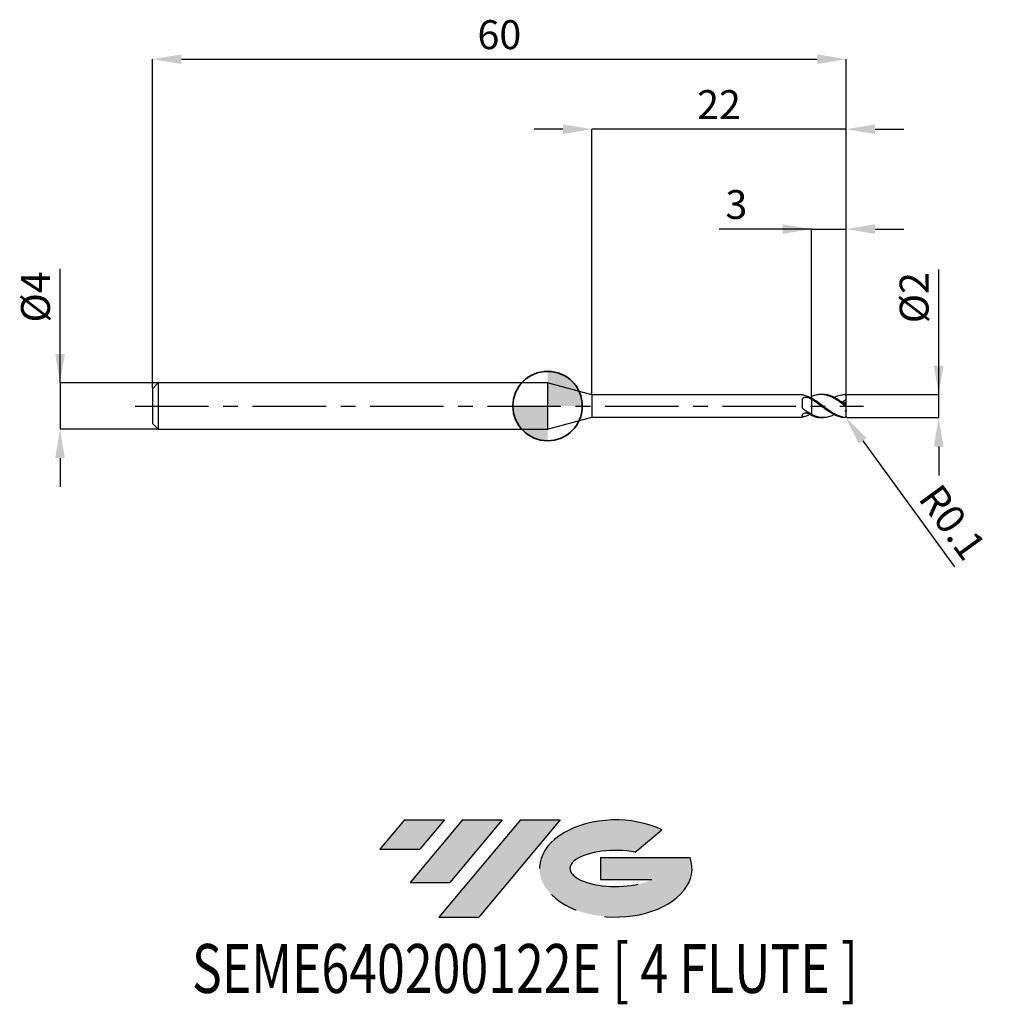
# Model space of a CAD drawing. Units: millimetres. Extents: x -45.7 to 38.4, y -51.7 to 33.4.
import ezdxf
from ezdxf.enums import TextEntityAlignment as Align

# ---------------------------------------------------------------- set-up
doc = ezdxf.new("R2010")
doc.units = ezdxf.units.MM
doc.header["$PDSIZE"] = -1
doc.linetypes.add('CENTERX2', pattern=[20.319999999999997, 12.7, -2.54, 2.54, -2.54])
for name, color, linetype in [('FORMAT', 2, 'Continuous'), ('중심선', 1, 'CENTERX2'), ('해칭선', 100, 'Continuous')]:
    doc.layers.add(name, color=color, linetype=linetype)
doc.layers.add('외형선', color=100, linetype='Continuous', lineweight=35)
doc.layers.add('치수문자_일반주서', color=7, linetype='Continuous', lineweight=25)
doc.styles.add('SLDTEXTSTYLE0', font='TXT', dxfattribs={"width": 0.75})
doc.dimstyles.new('SLDDIMSTYLE0', dxfattribs={"dimtxt": 3.5, "dimasz": 3.302, "dimexe": 0, "dimexo": 0.0625, "dimgap": 0.875, "dimtad": 1, "dimdec": 1, "dimrnd": 1e-09, "dimzin": 12, "dimdsep": 46, "dimtxsty": 'SLDTEXTSTYLE0', "dimsah": 1, "dimcen": 0.09, "dimadec": 0, "dimazin": 3, "dimtfac": 1, "dimtdec": 1, "dimtmove": 0, "dimatfit": 0, "dimfxl": 1, "dimfrac": 2, "dimtolj": 1, "dimtzin": 12, "dimarcsym": 0})

# ---------------------------------------------------------------- blocks, each defined once
blk = doc.blocks.new('블럭10')
at = {"layer": '중심선'}
for p, q in [((2.268634060543552, 16.24717430164393), (0.1404042013395286, 13.71084872107135)), ((2.268634060543552, 16.24717430164393), (5.714909304380834, 16.24717430164393)), ((7.28139805157953, 16.24717430164393), (2.750260043222114, 10.84717430164391)), ((5.714909304380834, 16.24717430164393), (3.58671253028996, 13.71088815037384)), ((12.29416204261559, 16.24717430164393), (5.245725140726316, 7.84717430164391)), ((10.72767329541681, 16.24717430164393), (6.196535287059397, 10.84717430164391)), ((7.28139805157953, 16.24717430164393), (10.72767329541681, 16.24717430164393)), ((15.74043728645272, 16.24717430164393), (8.692000384563599, 7.84717430164391)), ((12.29416204261559, 16.24717430164393), (15.74043728645272, 16.24717430164393)), ((22.22332737316547, 13.45928029700563), (24.52862924686651, 15.39360700705356)), ((0.1404042013395286, 13.71084872107135), (3.58671253028996, 13.71088815037384)), ((19.22039502424796, 13.00717430171391), (19.22036997980202, 11.08717430171403)), ((19.22039502424796, 13.00717430171391), (26.96566020931264, 13.00717430171391)), ((19.22036997980202, 11.08717430171403), (23.66174974927406, 11.08717430171406)), ((2.750260043222114, 10.84717430164391), (6.196535287059397, 10.84717430164391)), ((5.245725140726316, 7.84717430164391), (8.692000384563599, 7.84717430164391))]:
    blk.add_line(p, q, dxfattribs=at)
for centre, major_axis, ratio, start_param, end_param in [((20.54032771741204, 12.0471743016438), (6.600054785286829, -1.261213355974178e-13), 0.636358354079598, 0.9219305317359503, 6.513795318482858), ((20.54032771746488, 12.04717430159265), (3.960054785062283, 1.540847449632565e-10), 0.3939339440162632, 1.131841032648279, 5.62031148352944)]:
    blk.add_ellipse(centre, major_axis=major_axis, ratio=ratio, start_param=start_param, end_param=end_param, dxfattribs=at)
at = {"layer": 'FORMAT', "color": 2, "style": 'SLDTEXTSTYLE0', "width": 0.75}
blk.add_attdef('AUTOATTR0', text='', height=4.233333333333333, dxfattribs=at).set_placement((-16.11926103943555, -0.0412997538344756), align=Align.BOTTOM_LEFT)
blk = doc.blocks.new('*D12')
at = {"layer": 'Defpoints', "color": 0}
for p in [(25.82535209516072, 0.9999999999999925), (33.82535209516077, 1.000000000000022), (25.82535209516072, -0.9992713782723105)]:
    blk.add_point(p, dxfattribs=at)
at = {"layer": '치수문자_일반주서', "color": 0, "lineweight": -2}
for p, q in [((33.82535209516077, -0.9992713782722795), (33.82535209516073, 11.81250000000002)), ((33.82535209516076, 3.500000000000023), (33.82535209516075, 6.000000000000023)), ((25.88785209516072, 0.9999999999999927), (33.82535209516077, 1.000000000000023)), ((33.82535209516077, -0.9992713782722795), (33.82535209516077, 1.000000000000023)), ((25.88785209516072, -0.9992713782723103), (33.82535209516077, -0.9992713782722795)), ((33.82535209516078, -3.49927137827228), (33.82535209516079, -5.99927137827228))]:
    blk.add_line(p, q, dxfattribs=at)
at = {"layer": '치수문자_일반주서', "color": 0}
for points in [[(33.4086854284941, 3.500000000000022), (34.24201876182742, 3.500000000000024), (33.82535209516077, 1.000000000000023)], [(34.24201876182745, -3.499271378272278), (33.40868542849412, -3.499271378272281), (33.82535209516077, -0.9992713782722795)]]:
    blk.add_solid(points, dxfattribs=at)
at = {"layer": '치수문자_일반주서', "color": 0, "insert": (30.45035209516074, 9.375000000000012), "char_height": 2.5, "attachment_point": 2, "rotation": 90.0000000000002, "style": 'SLDTEXTSTYLE0'}
blk.add_mtext('\\A1;%%c2', dxfattribs=at)
blk = doc.blocks.new('*D13')
at = {"layer": 'Defpoints', "color": 0}
for p in [(25.82535209516072, 30.00000000000002), (-34.17464790483928, 1.500000000000007), (25.82535209516072, 0.9999999999999925)]:
    blk.add_point(p, dxfattribs=at)
at = {"layer": '치수문자_일반주서', "color": 0, "lineweight": -2}
for p, q in [((-34.17464790483928, 1.562500000000007), (-34.17464790483928, 30.00000000000002)), ((-31.67464790483928, 30.00000000000002), (23.32535209516073, 30.00000000000002)), ((25.82535209516072, 1.062499999999992), (25.82535209516073, 30.00000000000002))]:
    blk.add_line(p, q, dxfattribs=at)
at = {"layer": '치수문자_일반주서', "color": 0}
for points in [[(-31.67464790483928, 30.41666666666669), (-31.67464790483928, 29.58333333333335), (-34.17464790483928, 30.00000000000002)], [(23.32535209516073, 29.58333333333335), (23.32535209516073, 30.41666666666669), (25.82535209516073, 30.00000000000002)]]:
    blk.add_solid(points, dxfattribs=at)
at = {"layer": '치수문자_일반주서', "color": 0, "insert": (-4.174647904839279, 33.37500000000002), "char_height": 2.5, "attachment_point": 2, "style": 'SLDTEXTSTYLE0'}
blk.add_mtext('\\A1;60', dxfattribs=at)
blk = doc.blocks.new('*D14')
at = {"layer": 'Defpoints', "color": 0}
for p in [(-33.67464790483928, 2.000000000000007), (-42.17464790483928, -2.000000000000018), (-33.67464790483928, -1.999999999999986)]:
    blk.add_point(p, dxfattribs=at)
at = {"layer": '치수문자_일반주서', "color": 0, "lineweight": -2}
for p, q in [((-42.17464790483929, 1.999999999999975), (-42.17464790483933, 11.87499999999998)), ((-42.1746479048393, 4.499999999999975), (-42.1746479048393, 6.999999999999975)), ((-33.73714790483928, 2.000000000000007), (-42.17464790483929, 1.999999999999975)), ((-42.17464790483929, 1.999999999999975), (-42.17464790483928, -2.000000000000018)), ((-33.73714790483928, -1.999999999999986), (-42.17464790483928, -2.000000000000018)), ((-42.17464790483927, -4.500000000000018), (-42.17464790483926, -7.000000000000018))]:
    blk.add_line(p, q, dxfattribs=at)
at = {"layer": '치수문자_일반주서', "color": 0}
for points in [[(-42.59131457150596, 4.499999999999973), (-41.75798123817263, 4.499999999999977), (-42.17464790483929, 1.999999999999975)], [(-41.7579812381726, -4.500000000000016), (-42.59131457150593, -4.50000000000002), (-42.17464790483928, -2.000000000000018)]]:
    blk.add_solid(points, dxfattribs=at)
at = {"layer": '치수문자_일반주서', "color": 0, "insert": (-45.54964790483932, 9.437499999999964), "char_height": 2.5, "attachment_point": 2, "rotation": 90.0000000000002, "style": 'SLDTEXTSTYLE0'}
blk.add_mtext('\\A1;%%c4', dxfattribs=at)
blk = doc.blocks.new('*D15')
at = {"layer": 'Defpoints', "color": 0}
for p in [(25.82535209516072, 15.3078827587446), (25.82535209516072, 0.9999999999999925), (22.82535209515967, 0.8099534214884083)]:
    blk.add_point(p, dxfattribs=at)
at = {"layer": '치수문자_일반주서', "color": 0, "lineweight": -2}
for p, q in [((22.82535209515967, 15.3078827587446), (14.82535209515967, 15.3078827587446)), ((20.32535209515967, 15.3078827587446), (17.82535209515967, 15.3078827587446)), ((22.82535209515967, 0.8724534214884083), (22.82535209515967, 15.3078827587446)), ((22.82535209515967, 15.3078827587446), (25.82535209516072, 15.3078827587446)), ((25.82535209516072, 1.062499999999992), (25.82535209516072, 15.3078827587446)), ((28.32535209516072, 15.3078827587446), (30.82535209516072, 15.3078827587446))]:
    blk.add_line(p, q, dxfattribs=at)
at = {"layer": '치수문자_일반주서', "color": 0}
for points in [[(20.32535209515967, 14.89121609207794), (20.32535209515967, 15.72454942541127), (22.82535209515967, 15.3078827587446)], [(28.32535209516072, 15.72454942541127), (28.32535209516072, 14.89121609207794), (25.82535209516072, 15.3078827587446)]]:
    blk.add_solid(points, dxfattribs=at)
at = {"layer": '치수문자_일반주서', "color": 0, "insert": (16.32535209515967, 18.6828827587446), "char_height": 2.5, "attachment_point": 2, "style": 'SLDTEXTSTYLE0'}
blk.add_mtext('\\A1;3', dxfattribs=at)
blk = doc.blocks.new('*D16')
at = {"layer": 'Defpoints', "color": 0}
for p in [(3.825352077758083, 23.94888346237752), (3.825352077758083, 0.9750000000000156), (25.82535209516072, 0.9999999999999925)]:
    blk.add_point(p, dxfattribs=at)
at = {"layer": '치수문자_일반주서', "color": 0, "lineweight": -2}
for p, q in [((1.325352077758083, 23.94888346237752), (-1.174647922241917, 23.94888346237752)), ((3.825352077758083, 1.037500000000016), (3.825352077758083, 23.94888346237752)), ((25.82535209516072, 23.94888346237752), (3.825352077758083, 23.94888346237752)), ((25.82535209516072, 1.062499999999992), (25.82535209516072, 23.94888346237752)), ((28.32535209516072, 23.94888346237752), (30.82535209516072, 23.94888346237752))]:
    blk.add_line(p, q, dxfattribs=at)
at = {"layer": '치수문자_일반주서', "color": 0}
for points in [[(1.325352077758083, 23.53221679571086), (1.325352077758083, 24.36555012904419), (3.825352077758083, 23.94888346237752)], [(28.32535209516072, 24.36555012904419), (28.32535209516072, 23.53221679571086), (25.82535209516072, 23.94888346237752)]]:
    blk.add_solid(points, dxfattribs=at)
at = {"layer": '치수문자_일반주서', "color": 0, "insert": (14.8253520864594, 27.32388346237752), "char_height": 2.5, "attachment_point": 2, "style": 'SLDTEXTSTYLE0'}
blk.add_mtext('\\A1;22', dxfattribs=at)
blk = doc.blocks.new('*D347')
at = {"layer": 'Defpoints', "color": 0}
for p in [(25.72535209516073, -0.9000000000000061), (25.78424193613685, -0.9808207066896113)]:
    blk.add_point(p, dxfattribs=at)
at = {"layer": '치수문자_일반주서', "color": 0, "lineweight": -2}
blk.add_line((27.25648796053988, -3.001338373929735), (35.1990285260334, -13.90172001487064), dxfattribs=at)
at = {"layer": '치수문자_일반주서', "color": 0}
blk.add_solid([(27.5932409050799, -2.75596403652923), (26.91973501599986, -3.24671271133024), (25.78424193613685, -0.9808207066896113)], dxfattribs=at)
at = {"layer": '치수문자_일반주서', "color": 0, "insert": (35.02095178676861, -10.0488943975564), "char_height": 2.5, "attachment_point": 5, "rotation": 306.0788749269161, "style": 'SLDTEXTSTYLE0'}
blk.add_mtext('\\A1;R0.1', dxfattribs=at)
blk = doc.blocks.new('SW_DOWELSYMBOL_0')
at = {"linetype": 'Continuous', "lineweight": 18}
h = blk.add_hatch(color=0, dxfattribs=at)
edge = h.paths.add_edge_path(flags=0)
edge.add_arc((0, 0), 3, 0, 90)
edge.add_line((0, 3), (0, 0))
edge.add_line((0, 0), (3, 0))
h = blk.add_hatch(color=0, dxfattribs=at)
edge = h.paths.add_edge_path(flags=0)
edge.add_arc((0, 0), 3, 180, 270.0000000000007)
edge.add_line((0, -3), (0, 0))
edge.add_line((0, 0), (-3, 0))
at = {"layer": '해칭선', "color": 0}
blk.add_circle((0, 0), 3, dxfattribs=at)

msp = doc.modelspace()

# ---------------------------------------------------------------- hatches: boundary and pattern name
at = {"layer": '중심선'}
for points in [[(-8.932540131983508, -35.80000000000001), (-12.3788153758208, -35.80000000000001), (-14.50704523502482, -38.33632558057261), (-11.06073690607439, -38.33628615127012)], [(-3.919776140947537, -35.80000000000001), (-7.366051384784818, -35.80000000000001), (-11.89718939314223, -41.20000000000003), (-8.450914149304946, -41.20000000000003)], [(1.092987850088333, -35.80000000000001), (-2.353287393748756, -35.79999999999998), (-9.401724295638026, -44.20000000000003), (-5.955449051800748, -44.20000000000003)]]:
    msp.add_hatch(color=256, dxfattribs=at).paths.add_polyline_path(points, flags=0)
h = msp.add_hatch(color=256, dxfattribs=at)
edge = h.paths.add_edge_path(flags=0)
edge.add_ellipse((5.892878281100534, -40.00000000005129), major_axis=(3.960054785062285, 1.540882976769353e-10), ratio=0.3939339440162626, start_angle=39.99803423149177, end_angle=342.90460819391564, ccw=False)
edge.add_line((7.575877936801103, -38.58789400463834), (9.88117981050214, -36.6535672945904))
edge.add_ellipse((5.892878281047688, -40.00000000000016), major_axis=(6.600054785286828, -1.27897692436818e-13), ratio=0.6363583540795982, start_angle=39.9987384933743, end_angle=368.4976242363724)
edge.add_line((12.3182107729483, -39.03999999993003), (4.572945587883611, -39.03999999993003))
edge.add_line((4.572945587883611, -39.03999999993003), (4.572920543437677, -40.95999999992993))
edge.add_line((4.572920543437677, -40.95999999992993), (9.014300312909715, -40.95999999992989))

# ---------------------------------------------------------------- linework, layer by layer
at = {"color": 4, "linetype": 'Continuous', "lineweight": 25}
for p, q in [((-33.67464790483928, 2.000000000000007), (-34.17464790483928, 1.500000000000007)), ((0, 2.000000000000007), (-33.67464790483928, 2.000000000000014)), ((-33.67464790483928, 2.000000000000007), (-33.67464790483928, -1.999999999999986)), ((3.825352077758083, 0.9750000000000156), (0, 2.000000000000007)), ((0, 2.000000000000007), (0, -2.000000000000007)), ((-34.17464790483928, 1.500000000000007), (-34.17464790483928, -1.499999999999986)), ((22.02557723224498, 0.9750000000000085), (3.825352077758083, 0.9750000000000156)), ((3.825352077758083, 0.9750000000000156), (3.825352077758083, -0.9750000000000156)), ((22.02557723224498, 0.9750000000000227), (22.02557723224498, 0.9742065591942861)), ((22.02557723224498, 0.5528053445408077), (22.02557723224498, -0.0393265816322028)), ((22.69141912618554, 0.7297663854012129), (22.82535209516072, 0.7917357015823256)), ((22.82535209516072, 0.5864942071602854), (22.82535209516072, 0.6831383592464704)), ((22.82535209516072, 0.5864942071602854), (22.82535209516072, 0.5690163256357366)), ((22.02557723224498, -0.8031383760269222), (22.02557723224498, -0.9750000000000085)), ((22.82535209516072, -0.7096555939247651), (22.82535209516072, -0.7315190509841116)), ((22.82535209516072, -0.8099534215017385), (22.82535209516072, -0.7302889716585028)), ((-34.17464790483928, -1.499999999999986), (-33.67464790483928, -1.999999999999986)), ((0, -2.000000000000007), (3.825352077758083, -0.9750000000000156)), ((3.825352077758083, -0.9750000000000156), (22.02557723224498, -0.9750000000000156)), ((-33.67464790483928, -1.999999999999993), (0, -2))]:
    msp.add_line(p, q, dxfattribs=at)
at = {"color": 1, "linetype": 'Continuous', "lineweight": 25}
for p, q in [((23.82428794520658, 1.000000000000007), (23.6581721537672, 1.000000000000007)), ((25.82535209516072, 0.8969399529625477), (25.82535209516072, 0.9000000000000057)), ((25.82535209516072, 0.6475039645967016), (25.82535209516072, 0.8969399529625477)), ((25.82535209516072, 0.1929004122092763), (25.82535209516072, 0.6475039645967016)), ((25.82535209516072, 0.0741533598669974), (25.82535209516072, 0.1929004122092763)), ((25.82535209516072, -0.0741533598669832), (25.82535209516072, 0.0741533598669974)), ((25.82535209516072, -0.3687436216275159), (25.82535209516072, -0.0741533598669832)), ((25.82535209516072, -0.3687436216275159), (25.82535209516072, -0.4566773847919237)), ((25.82535209516072, -0.8969399529625264), (25.82535209516072, -0.4566773847919308)), ((23.6581721537672, -0.9999999999999929), (23.82428794520658, -0.9999999999999929)), ((25.72535209516073, -0.9999131981705887), (25.7422790979185, -0.9963985763249923)), ((25.82535209516072, -0.8999999999999915), (25.82535209516072, -0.8969399529625264))]:
    msp.add_line(p, q, dxfattribs=at)
at = {"color": 1, "linetype": 'Continuous', "lineweight": 25, "flags": 128}
msp.add_lwpolyline([(25.76357867650916, 0.9924052405354473), (25.75947111794892, 0.9939994270406984), (25.74261751890373, 0.9984982494411767)], dxfattribs=at)
at = {"color": 1, "linetype": 'Continuous', "lineweight": 25}
msp.add_arc((25.72535209516073, -0.8999999999999915), 0.1000000000000014, 280.0102763975173, 0, dxfattribs=at)
at = {"color": 4, "linetype": 'Continuous', "lineweight": 25}
for points, knots in [([(22.14831064497812, 0.9302115925300498), (22.10830812034584, 0.9390950420064712), (22.07660557053745, 0.9495522621486856), (22.0351778990036, 0.9661719152687738), (22.02557723224399, 0.9722017775619136), (22.02557723224393, 0.9742065591942577)], [0, 0, 0, 0, 0.5, 0.5, 1, 1, 1, 1]), ([(22.82535209516072, 0.6685910095202416), (22.71203690029492, 0.7291036243065818), (22.60158498354167, 0.7818708157579621), (22.37347009063416, 0.8703739879229389), (22.25990824734492, 0.9054288651540219), (22.14831064497795, 0.9302115925300853)], [0, 0, 0, 0, 0.5, 0.5, 1, 1, 1, 1]), ([(22.02557723224498, 0.5528053445408077), (22.02557723224498, 0.5994001441115486), (22.03814530332963, 0.642702291047236), (22.09169419241911, 0.712960876789694), (22.13307924044088, 0.7402173039624174), (22.23165496184589, 0.7742382287510594), (22.28826095236678, 0.7815336926058194), (22.4007496578956, 0.7772440285086262), (22.4554446641751, 0.7656934299101366), (22.50121412246045, 0.7440780320481792)], [0, 0, 0, 0, 0.25, 0.25, 0.5, 0.5, 0.75, 0.75, 1, 1, 1, 1]), ([(22.82535209516072, 0.8099534215017457), (22.82535209516072, 0.7889832478674563), (22.82535209516072, 0.7584813945622386), (22.82535209516072, 0.7319867834243112), (22.82535209516072, 0.7237073472915228)], [0, 0, 0, 0, 0.6875049009139512, 1, 1, 1, 1]), ([(22.82535209516072, 0.7917357015823328), (22.82535209516072, 0.7811183437619604), (22.82535209516072, 0.7598615851387933), (22.82535209516072, 0.7370221984900809), (22.82535209516072, 0.7257375464357807), (22.82535209516072, 0.7237173472915188)], [0, 0, 0, 0, 0.4503311653212051, 0.9015972752991521, 1, 1, 1, 1]), ([(22.82535209516072, 0.5864942071602854), (22.82535209516072, 0.5315737368958011), (22.82535209516072, 0.4632050758510147), (22.82535209516072, 0.291874579418085), (22.82535209516072, 0.1884620041991738), (22.82535209516072, -0.0508818567799594), (22.82535209516072, -0.1871181509075939), (22.82535209516072, -0.4660353154414452), (22.82535209516072, -0.6078527198324934), (22.82535209516072, -0.7302889716585028)], [0, 0, 0, 0, 0.25, 0.25, 0.5, 0.5, 0.75, 0.75, 1, 1, 1, 1]), ([(22.82535209516072, 0.5690163256357366), (22.82535209516072, 0.5135920667314551), (22.82535209516072, 0.4453209139614316), (22.82535209516072, 0.2766172116935124), (22.82535209516072, 0.1758055308770139), (22.82535209516072, -0.0554249856556055), (22.82535209516072, -0.1860835214594871), (22.82535209516072, -0.4537622834097661), (22.82535209516072, -0.5900930878332957), (22.82535209516072, -0.7096555939247651)], [0, 0, 0, 0, 0.25, 0.25, 0.5, 0.5, 0.75, 0.75, 1, 1, 1, 1]), ([(22.14831064497812, -0.2921153763887503), (22.10830812034584, -0.2638269384887124), (22.07660557053745, -0.2257369827871969), (22.0351778990036, -0.1382697150334238), (22.02557723224399, -0.0889894644691509), (22.02557723224393, -0.0393265816325084)], [0, 0, 0, 0, 0.5, 0.5, 1, 1, 1, 1]), ([(22.02557723224498, -0.8031383760269222), (22.02557723224498, -0.7710668737810238), (22.03814530332963, -0.7348110087660515), (22.09169419241911, -0.6668584870033598), (22.13307924044088, -0.6351633818202274), (22.23165496184589, -0.5932194735771219), (22.28826095236678, -0.5829604021367416), (22.4007496578956, -0.5886675320460668), (22.4554446641751, -0.6045307511624998), (22.50121412246045, -0.6300578403792301)], [0, 0, 0, 0, 0.2500000000000001, 0.2500000000000001, 0.5000000000000001, 0.5000000000000001, 0.7500000000000002, 0.7500000000000002, 1, 1, 1, 1]), ([(22.82535209516072, -0.7096555939247793), (22.71203690029492, -0.6526445725856007), (22.60158498354167, -0.588426021596355), (22.37347009063416, -0.447231792891408), (22.25990824734492, -0.3710334415200478), (22.14831064497795, -0.2921153763886295)], [0, 0, 0, 0, 0.4999999999999999, 0.4999999999999999, 1, 1, 1, 1]), ([(22.69141912618554, -0.7297663854011986), (22.6097574929739, -0.7700076977381443), (22.42870306750652, -0.8592279030986987), (22.2476840173677, -0.9050543912767353), (22.14831064497795, -0.9302115925300711)], [0, 0, 0, 0, 0.4510336215246782, 1, 1, 1, 1]), ([(22.14831064497812, -0.9302115925300285), (22.10830812034584, -0.9390950420064499), (22.07660557053745, -0.9495522621486927), (22.0351778990036, -0.9661719152687809), (22.02557723224399, -0.9722017775619207), (22.02557723224393, -0.9742065591942648)], [0, 0, 0, 0, 0.5, 0.5, 1, 1, 1, 1])]:
    msp.add_open_spline(points, degree=3, knots=knots, dxfattribs=at)
at = {"color": 1, "linetype": 'Continuous', "lineweight": 25}
for points, knots in [([(25.72535209516073, 0.0131755881938531), (25.604750367821, 0.1041244509635675), (25.48115480752713, 0.1956339139042029), (25.24155617987347, 0.3697409319084457), (25.1212790822587, 0.453403858724613), (24.87762960489087, 0.6080992888461267), (24.75973830492117, 0.6780276874713493), (24.51726830008826, 0.8007225294349709), (24.39388560962672, 0.8530354359139807), (24.1563302537902, 0.934260548681948), (24.03384582827823, 0.9641473489170238), (23.79080970729967, 0.9989971397087558), (23.67312345367625, 1.004095661605604), (23.42979331552084, 0.9894500300806115), (23.30826871120507, 0.9695652835236288), (23.06985217503754, 0.9068532541607368), (22.94635867600951, 0.863358536618712), (22.82535209515967, 0.809953421488423)], [0, 0, 0, 0, 0.125, 0.125, 0.25, 0.25, 0.375, 0.375, 0.5, 0.5, 0.625, 0.625, 0.75, 0.75, 0.875, 0.875, 1, 1, 1, 1]), ([(25.72535209516056, 0.1380613984231758), (25.58969833957218, 0.2377825406350027), (25.31852434911019, 0.4371266719472615), (24.91227036315911, 0.6928703595281007), (24.50707656089554, 0.8817152648907225), (24.14468634706839, 0.9897369516533487), (23.91696850362572, 0.9888042003171478), (23.82428794520658, 0.9884245729967844)], [0, 0, 0, 0, 0.2139181851984773, 0.4276258158946816, 0.6407388717239181, 0.8537816734800343, 1, 1, 1, 1]), ([(24.78083695295388, 0.7429991034841237), (24.81166840601497, 0.7602441805902274), (24.9844117899797, 0.8568654124906345), (25.29943322834748, 0.9623595895828743), (25.58339295525539, 0.9873965467826551), (25.72535209516056, 0.9999131981706029)], [0, 0, 0, 0, 0.097997747981259, 0.5490647026484209, 1, 1, 1, 1]), ([(25.74225776154518, 0.9964030064822467), (25.74991683109397, 0.9953527208877944), (25.77077946028373, 0.9924918356639623), (25.79762790731198, 0.9712121616850098), (25.8187871398714, 0.9391331427668561), (25.82512876051584, 0.9127346461586612), (25.82533057122734, 0.8984621705479938), (25.82535209516072, 0.8969399529625477)], [0, 0, 0, 0, 0.1800804779979622, 0.4905233217749048, 0.7302791267832094, 0.9712331716253876, 1, 1, 1, 1]), ([(25.7253520951607, -0.9904236721047539), (25.60475036782105, -0.9778660549016394), (25.48115480752725, -0.9526886351833213), (25.24155617987364, -0.8800169795132504), (25.12127908225892, -0.8322625403409205), (24.87762960489118, -0.716809699158425), (24.75973830492151, -0.6500995172160415), (24.51726830008869, -0.5010825354877184), (24.3938856096272, -0.418858210224279), (24.15633025379074, -0.248227396601024), (24.03384582827886, -0.1578780196127241), (23.79080970730038, 0.0240858077643935), (23.67312345367699, 0.114940872946363), (23.42979331552169, 0.2935408559824424), (23.30826871120593, 0.3802087768372502), (23.06985217503851, 0.54105181973339), (22.94635867601053, 0.6166395496514241), (22.82535209516072, 0.6831383592464704)], [0, 0, 0, 0, 0.125, 0.125, 0.2499999999999999, 0.2499999999999999, 0.3749999999999999, 0.3749999999999999, 0.4999999999999999, 0.4999999999999999, 0.6249999999999999, 0.6249999999999999, 0.7499999999999998, 0.7499999999999998, 0.8749999999999999, 0.8749999999999999, 1, 1, 1, 1]), ([(25.7253520951607, -0.9999131981705887), (25.604750367821, -0.9987147893839605), (25.48115480752713, -0.9848674442276817), (25.24155617987347, -0.9335567225618959), (25.1212790822587, -0.8959653100817064), (24.87762960489087, -0.7990895762560157), (24.75973830492117, -0.7406621830016888), (24.51726830008826, -0.6059252801805215), (24.39388560962672, -0.5296417568454928), (24.1563302537902, -0.3678954643588952), (24.03384582827823, -0.280597234832193), (23.79080970729967, -0.1015855967789179), (23.67312345367625, -0.0106546519415858), (23.42979331552084, 0.1712023867727055), (23.30826871120507, 0.2610606827776678), (23.06985217503754, 0.4310762050086794), (22.94635867600951, 0.5127412950186425), (22.82535209515967, 0.5864942071489025)], [0, 0, 0, 0, 0.125, 0.125, 0.25, 0.25, 0.375, 0.375, 0.5, 0.5, 0.625, 0.625, 0.75, 0.75, 0.875, 0.875, 1, 1, 1, 1]), ([(25.82535209516072, 0.6475039645967016), (25.79424306114046, 0.569160025544484), (25.74818273668089, 0.5002435636081444), (25.63251735044793, 0.4028365072137134), (25.56305576626744, 0.3742166916837135), (25.49225383782692, 0.3661101845409007)], [0, 0, 0, 0, 0.5, 0.5, 1, 1, 1, 1]), ([(25.82535209516072, 0.0741533598667203), (25.8253520951607, 0.0727349051428305), (25.82425172889532, 0.0721365522537099), (25.82204208748709, 0.0725326782433058), (25.8198285885463, 0.0729294957790145), (25.81644132200177, 0.0743401985675334), (25.81222283271336, 0.0766028255926798), (25.80809132122565, 0.0788188012436137), (25.80307881820301, 0.0818883238879096), (25.79760804645579, 0.0854830952072021), (25.79150093952094, 0.089495993911008), (25.78469812217529, 0.0942391062249257), (25.77764749039525, 0.0993003551168385), (25.7672319404073, 0.1067770880508263), (25.75599333449733, 0.1151422330750478), (25.744807794613, 0.1235055385400372), (25.73834464676247, 0.1283379632864765), (25.73181855445654, 0.1332311551530481), (25.72535209516082, 0.1380613984234742)], [3e-16, 3e-16, 3e-16, 3e-16, 2.59916838767e-05, 2.59916838767e-05, 2.59916838767e-05, 5.20469811424e-05, 5.20469811424e-05, 5.20469811424e-05, 7.74980697064e-05, 7.74980697064e-05, 7.74980697064e-05, 0.0001058988932861, 0.0001058988932861, 0.0001058988932861, 0.0001480958722141, 0.0001480958722141, 0.0001480958722141, 0.0001722539080511, 0.0001722539080511, 0.0001722539080511, 0.0001722539080511]), ([(25.72535209516073, 0.013175588193846), (25.73885556809705, 0.0029922721328646), (25.75238472109012, -0.0076013639043069), (25.7648537257713, -0.0175962448341878), (25.77714969198922, -0.0274524219235559), (25.78880973478383, -0.0370390646642491), (25.79847158287149, -0.0453519377163545), (25.80593345294696, -0.0517719909096854), (25.81239047437791, -0.0576001441559981), (25.81704541204618, -0.0623412117548412), (25.82172361393427, -0.0671059740294027), (25.8246924859734, -0.0709099237609365), (25.82525162935383, -0.073338644898449), (25.82531838391554, -0.0736286031109046), (25.82535209516072, -0.0739003290684579), (25.82535209516072, -0.0741533598669193)], [0, 0, 0, 0, 5.07400769741e-05, 5.07400769741e-05, 5.07400769741e-05, 0.0001008465389194, 0.0001008465389194, 0.0001008465389194, 0.0001393597677922, 0.0001393597677922, 0.0001393597677922, 0.0001782033068793, 0.0001782033068793, 0.0001782033068793, 0.0001827505551672, 0.0001827505551672, 0.0001827505551672, 0.0001827505551672]), ([(24.78083695295388, -0.7429991034841024), (24.68956807749834, -0.7884956979782984), (24.46335895158481, -0.9012586176615471), (24.09568383132392, -0.993784838651429), (23.67697582677405, -1.010520878060518), (23.25100159091048, -0.9273305501689819), (22.96716146782182, -0.79593533777836), (22.82535209516072, -0.7302889716585099)], [0, 0, 0, 0, 0.1400963490804169, 0.3472276009864491, 0.5645908407135178, 0.782465216483795, 1, 1, 1, 1]), ([(22.82535209515967, -0.8099534214884088), (22.96081016033386, -0.8604452126667468), (23.23184172573866, -0.9614718232680346), (23.50971894082292, -1.013899967139295), (23.65169273547846, -0.998580569180568), (23.6581721537672, -0.9978814205274915)], [0, 0, 0, 0, 0.4881111964703577, 0.9766383529901903, 1, 1, 1, 1]), ([(25.82535209516072, -0.8969399529627893), (25.8253520951607, -0.9054869440285955), (25.82425172889532, -0.9143010067650792), (25.82204208748709, -0.9226690196194056), (25.8198285885463, -0.9310516411255776), (25.81644132200177, -0.9391980903928427), (25.81222283271336, -0.9464375829235436), (25.80809132122565, -0.9535278099008195), (25.80307881820301, -0.9599313191232852), (25.79760804645579, -0.9653534524211338), (25.79150093952094, -0.9714062635042637), (25.78469812217529, -0.9763839295139576), (25.77764749039525, -0.9802191588793718), (25.7672319404073, -0.9858847537390929), (25.75599333449733, -0.9892253369345241), (25.744807794613, -0.9904182330857836), (25.73834464676247, -0.9911075037223043), (25.73181855445654, -0.9910969901663407), (25.72535209516082, -0.9904236721112412)], [3e-16, 3e-16, 3e-16, 3e-16, 2.59916838767e-05, 2.59916838767e-05, 2.59916838767e-05, 5.20469811424e-05, 5.20469811424e-05, 5.20469811424e-05, 7.74980697064e-05, 7.74980697064e-05, 7.74980697064e-05, 0.0001058988932861, 0.0001058988932861, 0.0001058988932861, 0.0001480958722141, 0.0001480958722141, 0.0001480958722141, 0.0001722539080511, 0.0001722539080511, 0.0001722539080511, 0.0001722539080511])]:
    msp.add_open_spline(points, degree=3, knots=knots, dxfattribs=at)
at = {"color": 4, "linetype": 'Continuous', "lineweight": 25}
for points in [[(22.82535209516072, 0.5690163256357152), (22.71657081891328, 0.6338266981532499), (22.61063683696636, 0.6924013114185641), (22.50121412246025, 0.7440780320482716)], [(22.82535209516072, -0.7917357015823114), (22.71657081891328, -0.7451568243644431), (22.61063683696636, -0.6910863843072761), (22.50121412246025, -0.6300578403791093)]]:
    msp.add_open_spline(points, degree=3, dxfattribs=at)
at = {"color": 1, "linetype": 'Continuous', "lineweight": 25}
for points in [[(25.82535209516072, 0.1929004122092763), (25.7107562856157, 0.2594951158345751), (25.59973289974096, 0.3172084203913883), (25.49225383782687, 0.3661101845408439)], [(25.82535209516072, -0.3687436216275159), (25.78916852631625, -0.3880313170322438), (25.75323831619266, -0.4097557819700697), (25.71753119851599, -0.4336259195545082)], [(25.82535209516072, -0.4566773847917531), (25.7897853972747, -0.4495186095329373), (25.75378690885404, -0.4418251910970881), (25.71753119851644, -0.4336259195526608)]]:
    msp.add_open_spline(points, degree=3, dxfattribs=at)
at = {"layer": '외형선'}
msp.add_circle((0, 0), 3.000000000000005, dxfattribs=at)
at = {"layer": '중심선', "ltscale": 0.5}
msp.add_line((-35.67464790483928, -1.61e-14), (27.32535209516073, -6.5e-15), dxfattribs=at)

# ---------------------------------------------------------------- block references
at = {"color": 7, "linetype": 'Continuous'}
msp.add_blockref('블럭10', (-14.64744943636435, -52.04717430164394), dxfattribs=at).add_auto_attribs({'AUTOATTR0': 'SEME640200122E [ 4 FLUTE ]'})
at = {"layer": '외형선'}
msp.add_blockref('SW_DOWELSYMBOL_0', (0, 0), dxfattribs=at)

# ---------------------------------------------------------------- dimensions: what is measured, and where the dimension line sits
at = {"layer": '치수문자_일반주서'}
for base, p1, p2, picture, middle in [((25.82535209516073, 30.00000000000002), (-34.17464790483928, 1.500000000000007), (25.82535209516072, 0.9999999999999925), '*D13', (-4.174647904839279, 30.00000000000002)), ((3.825352077758083, 23.94888346237752), (25.82535209516072, 0.9999999999999925), (3.825352077758083, 0.9750000000000156), '*D16', (14.8253520864594, 23.94888346237752)), ((25.82535209516072, 15.3078827587446), (22.82535209515967, 0.8099534214884083), (25.82535209516072, 0.9999999999999925), '*D15', (16.32535209515967, 15.3078827587446))]:
    dim = msp.add_linear_dim(base=base, p1=p1, p2=p2, dimstyle='SLDDIMSTYLE0', override={"dimtxt": 2.5, "dimasz": 2.5}, dxfattribs=at)
    dim.commit()
    dim.dimension.update_dxf_attribs({"geometry": picture, "text_midpoint": middle, "dimtype": 160})
for base, p1, p2, picture, middle in [((-42.17464790483928, -2.000000000000018), (-33.67464790483928, 2.000000000000007), (-33.67464790483928, -1.999999999999986), '*D14', (-42.17464790483932, 9.437499999999975)), ((33.82535209516077, 1.000000000000023), (25.82535209516072, -0.9992713782723105), (25.82535209516072, 0.9999999999999925), '*D12', (33.82535209516074, 9.375000000000023))]:
    dim = msp.add_linear_dim(base=base, p1=p1, p2=p2, angle=90.0000000000002, text='%%c<>', dimstyle='SLDDIMSTYLE0', override={"dimtxt": 2.5, "dimasz": 2.5}, dxfattribs=at)
    dim.commit()
    dim.dimension.update_dxf_attribs({"geometry": picture, "text_midpoint": middle, "dimtype": 160})
dim = msp.add_radius_dim(center=(25.72535209516073, -0.9000000000000061), mpoint=(25.78424193613685, -0.9808207066896113), dimstyle='SLDDIMSTYLE0', override={"dimtxt": 2.5, "dimasz": 2.5, "dimzin": 8, "dimcen": 0, "dimtofl": 0}, dxfattribs=at)
dim.commit()
dim.dimension.update_dxf_attribs({"geometry": '*D347', "text_midpoint": (33.3035117696145, -11.30030351829898), "dimtype": 164})

doc.saveas('drawing.dxf')
